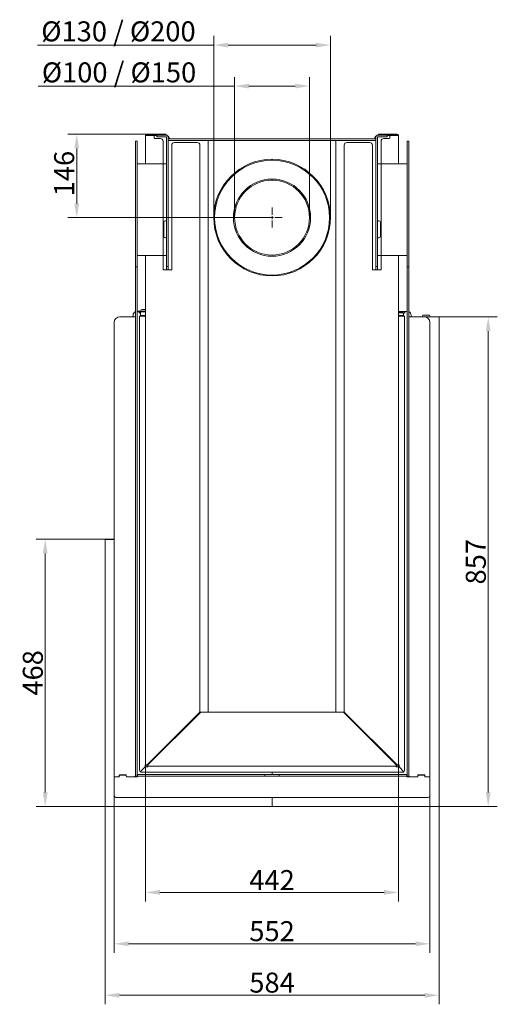
# Model space of a CAD drawing. Extents: x -517 to 4038, y -3148 to -101.
# Drawn here: x 1386 to 2221, y -3148 to -1425 of the extents above; entities that cross this region are included whole.
import ezdxf

# ---------------------------------------------------------------- set-up
doc = ezdxf.new("R2010")
doc.units = 0
doc.header["$LTSCALE"] = 5
doc.layers.add('Bemaßungen(Brunner)', color=7, linetype='Continuous', lineweight=25)
doc.layers.add('SLD-0', color=7, linetype='Continuous')
doc.styles.add('Brunner 2014', font='arial.ttf', dxfattribs={"height": 35})
doc.dimstyles.new('Brunner 2014', dxfattribs={"dimscale": 5, "dimtxt": 35, "dimasz": 5, "dimexe": 3.175, "dimexo": 0, "dimgap": 0.762, "dimtad": 1, "dimdec": 0, "dimrnd": 1e-08, "dimtxsty": 'Brunner 2014', "dimcen": 0.09, "dimdle": 10, "dimclrd": 7, "dimclre": 7, "dimclrt": 7, "dimadec": 1, "dimazin": 2, "dimtfac": 0.666667, "dimtdec": 0, "dimtmove": 0, "dimatfit": 3, "dimldrblk": 'Filled-1', "dimfxl": 1, "dimtolj": 1, "dimlwd": 5, "dimlwe": 5, "dimarcsym": 0})

# ---------------------------------------------------------------- blocks, each defined once
blk = doc.blocks.new('*D194')
at = {"color": 7, "linetype": 'Continuous', "lineweight": 5, "ltscale": 15}
for p, q in [((1761.8, -1771.3), (1761.8, -1525.3)), ((1892.8, -1771.3), (1892.8, -1525.3)), ((1761.8, -1541.2), (1418.1, -1541.2)), ((1867.8, -1541.2), (1786.8, -1541.2))]:
    blk.add_line(p, q, dxfattribs=at)
for points in [[(1786.8, -1537), (1786.8, -1545.3), (1761.8, -1541.2)], [(1867.8, -1537), (1867.8, -1545.3), (1892.8, -1541.2)]]:
    blk.add_solid(points, dxfattribs=at)
at = {"layer": 'Defpoints', "color": 0, "linetype": 'Continuous', "lineweight": 5, "ltscale": 15}
for p in [(1761.8, -1541.2), (1761.8, -1771.3), (1892.8, -1771.3)]:
    blk.add_point(p, dxfattribs=at)
at = {"color": 7, "linetype": 'Continuous', "lineweight": 5, "ltscale": 15, "insert": (1559.7, -1499.7), "char_height": 35, "attachment_point": 2, "style": 'Brunner 2014'}
blk.add_mtext('\\A1;%%C100 / %%C150', dxfattribs=at)
blk = doc.blocks.new('Filled-1')
at = {"color": 0}
for p, q in [((0, 0), (-1, 0.167)), ((-1, 0.167), (-1, -0.167)), ((-1, 0), (0, 0)), ((-1, -0.167), (0, 0))]:
    blk.add_line(p, q, dxfattribs=at)
at = {"color": 0, "flags": 128}
blk.add_lwpolyline([(-1, -0.167), (0, 0), (-1, 0.167), (-1, -0.167)], dxfattribs=at)
at = {"color": 0}
blk.add_solid([(-1, -0.167), (0, 0), (-1, 0.167), (-1, -0.167)], dxfattribs=at)
blk = doc.blocks.new('*D195')
at = {"color": 7, "linetype": 'Continuous', "lineweight": 5, "ltscale": 15}
for p, q in [((1725.3, -1771.3), (1725.3, -1453.5)), ((1929.3, -1771.3), (1929.3, -1453.5)), ((1725.3, -1469.4), (1417, -1469.4)), ((1904.3, -1469.4), (1750.3, -1469.4))]:
    blk.add_line(p, q, dxfattribs=at)
for points in [[(1750.3, -1465.2), (1750.3, -1473.6), (1725.3, -1469.4)], [(1904.3, -1465.2), (1904.3, -1473.6), (1929.3, -1469.4)]]:
    blk.add_solid(points, dxfattribs=at)
at = {"layer": 'Defpoints', "color": 0, "linetype": 'Continuous', "lineweight": 5, "ltscale": 15}
for p in [(1725.3, -1469.4), (1725.3, -1771.3), (1929.3, -1771.3)]:
    blk.add_point(p, dxfattribs=at)
at = {"color": 7, "linetype": 'Continuous', "lineweight": 5, "ltscale": 15, "insert": (1558.7, -1427.9), "char_height": 35, "attachment_point": 2, "style": 'Brunner 2014'}
blk.add_mtext('\\A1;%%C130 / %%C200', dxfattribs=at)
blk = doc.blocks.new('*D196')
at = {"color": 7, "linetype": 'Continuous', "lineweight": 5, "ltscale": 15}
for p, q in [((1608.8, -1625.3), (1470, -1625.3)), ((1485.9, -1746.3), (1485.9, -1650.3)), ((1827.3, -1771.3), (1470, -1771.3))]:
    blk.add_line(p, q, dxfattribs=at)
for points in [[(1481.7, -1650.3), (1490, -1650.3), (1485.9, -1625.3)], [(1481.7, -1746.3), (1490, -1746.3), (1485.9, -1771.3)]]:
    blk.add_solid(points, dxfattribs=at)
at = {"layer": 'Defpoints', "color": 0, "linetype": 'Continuous', "lineweight": 5, "ltscale": 15}
for p in [(1485.9, -1625.3), (1608.8, -1625.3), (1827.3, -1771.3)]:
    blk.add_point(p, dxfattribs=at)
at = {"color": 7, "linetype": 'Continuous', "lineweight": 5, "ltscale": 15, "insert": (1446.3, -1694.2), "char_height": 35, "attachment_point": 2, "rotation": 90, "style": 'Brunner 2014'}
blk.add_mtext('\\A1;146', dxfattribs=at)
blk = doc.blocks.new('*D197')
at = {"color": 7, "linetype": 'Continuous', "lineweight": 5, "ltscale": 15}
for p, q in [((1606.3, -2728.8), (1606.3, -2967.7)), ((2048.3, -2728.8), (2048.3, -2967.7)), ((2023.3, -2951.8), (1631.3, -2951.8))]:
    blk.add_line(p, q, dxfattribs=at)
for points in [[(1631.3, -2947.6), (1631.3, -2956), (1606.3, -2951.8)], [(2023.3, -2947.6), (2023.3, -2956), (2048.3, -2951.8)]]:
    blk.add_solid(points, dxfattribs=at)
at = {"layer": 'Defpoints', "color": 0, "linetype": 'Continuous', "lineweight": 5, "ltscale": 15}
for p in [(1606.3, -2728.8), (2048.3, -2728.8), (1606.3, -2951.8)]:
    blk.add_point(p, dxfattribs=at)
at = {"color": 7, "linetype": 'Continuous', "lineweight": 5, "ltscale": 15, "insert": (1827.3, -2912.8), "char_height": 35, "attachment_point": 2, "style": 'Brunner 2014'}
blk.add_mtext('\\A1;442', dxfattribs=at)
blk = doc.blocks.new('*D198')
at = {"color": 7, "linetype": 'Continuous', "lineweight": 5, "ltscale": 15}
for p, q in [((1551.3, -2782.8), (1551.3, -3057.7)), ((2103.3, -2782.8), (2103.3, -3057.7)), ((2078.3, -3041.8), (1576.3, -3041.8))]:
    blk.add_line(p, q, dxfattribs=at)
for points in [[(1576.3, -3037.6), (1576.3, -3046), (1551.3, -3041.8)], [(2078.3, -3037.6), (2078.3, -3046), (2103.3, -3041.8)]]:
    blk.add_solid(points, dxfattribs=at)
at = {"layer": 'Defpoints', "color": 0, "linetype": 'Continuous', "lineweight": 5, "ltscale": 15}
for p in [(1551.3, -2782.8), (2103.3, -2782.8), (1551.3, -3041.8)]:
    blk.add_point(p, dxfattribs=at)
at = {"color": 7, "linetype": 'Continuous', "lineweight": 5, "ltscale": 15, "insert": (1827.3, -3002.2), "char_height": 35, "attachment_point": 2, "style": 'Brunner 2014'}
blk.add_mtext('\\A1;552', dxfattribs=at)
blk = doc.blocks.new('*D199')
at = {"color": 7, "linetype": 'Continuous', "lineweight": 5, "ltscale": 15}
for p, q in [((1535.3, -2800.8), (1535.3, -3147.7)), ((2119.3, -2800.8), (2119.3, -3147.7)), ((2094.3, -3131.8), (1560.3, -3131.8))]:
    blk.add_line(p, q, dxfattribs=at)
for points in [[(1560.3, -3127.6), (1560.3, -3136), (1535.3, -3131.8)], [(2094.3, -3127.6), (2094.3, -3136), (2119.3, -3131.8)]]:
    blk.add_solid(points, dxfattribs=at)
at = {"layer": 'Defpoints', "color": 0, "linetype": 'Continuous', "lineweight": 5, "ltscale": 15}
for p in [(1535.3, -2800.8), (2119.3, -2800.8), (1535.3, -3131.8)]:
    blk.add_point(p, dxfattribs=at)
at = {"color": 30, "linetype": 'Continuous', "lineweight": 5, "ltscale": 15, "insert": (1827.3, -3092.2), "char_height": 35, "attachment_point": 2, "style": 'Brunner 2014'}
blk.add_mtext('\\A1;584', dxfattribs=at)
blk = doc.blocks.new('*D200')
at = {"layer": 'Bemaßungen(Brunner)', "color": 7, "linetype": 'Continuous', "lineweight": 5}
for p, q in [((2119.3, -1944.8), (2221.1, -1944.8)), ((2205.3, -1969.8), (2205.3, -2776.8)), ((2118.3, -2801.8), (2221.1, -2801.8))]:
    blk.add_line(p, q, dxfattribs=at)
at = {"layer": 'Bemaßungen(Brunner)', "color": 7, "lineweight": 5}
for points in [[(2201.1, -1969.8), (2209.4, -1969.8), (2205.3, -1944.8)], [(2201.1, -2776.8), (2209.4, -2776.8), (2205.3, -2801.8)]]:
    blk.add_solid(points, dxfattribs=at)
at = {"layer": 'Defpoints', "color": 0, "lineweight": 5}
for p in [(2119.3, -1944.8), (2118.3, -2801.8), (2205.3, -2801.8)]:
    blk.add_point(p, dxfattribs=at)
at = {"layer": 'Bemaßungen(Brunner)', "color": 30, "lineweight": 5, "insert": (2183.6, -2373.3), "char_height": 35, "attachment_point": 5, "rotation": 90, "style": 'Brunner 2014'}
blk.add_mtext('\\A1;857', dxfattribs=at)
blk = doc.blocks.new('*D205')
at = {"layer": 'Bemaßungen(Brunner)', "color": 7, "linetype": 'Continuous', "lineweight": 5}
for p, q in [((1535.3, -2333.8), (1414.8, -2333.8)), ((1430.7, -2776.8), (1430.7, -2358.8)), ((1536.3, -2801.8), (1414.8, -2801.8))]:
    blk.add_line(p, q, dxfattribs=at)
at = {"layer": 'Bemaßungen(Brunner)', "color": 7, "lineweight": 5}
for points in [[(1426.5, -2358.8), (1434.9, -2358.8), (1430.7, -2333.8)], [(1426.5, -2776.8), (1434.9, -2776.8), (1430.7, -2801.8)]]:
    blk.add_solid(points, dxfattribs=at)
at = {"layer": 'Defpoints', "color": 0, "lineweight": 5}
for p in [(1430.7, -2333.8), (1535.3, -2333.8), (1536.3, -2801.8)]:
    blk.add_point(p, dxfattribs=at)
at = {"layer": 'Bemaßungen(Brunner)', "color": 30, "lineweight": 5, "insert": (1409, -2567.8), "char_height": 35, "attachment_point": 5, "rotation": 90, "style": 'Brunner 2014'}
blk.add_mtext('\\A1;468', dxfattribs=at)

msp = doc.modelspace()

# ---------------------------------------------------------------- linework, layer by layer
at = {"color": 0, "linetype": 'Continuous', "lineweight": 5, "ltscale": 15}
for p, q in [((1827.3, -1766.3), (1827.3, -1753.8)), ((1822.3, -1771.3), (1809.8, -1771.3)), ((1827.3, -1771.3), (1824.8, -1771.3)), ((1827.3, -1771.3), (1827.3, -1768.8)), ((1827.3, -1771.3), (1829.8, -1771.3)), ((1827.3, -1771.3), (1827.3, -1773.8)), ((1832.3, -1771.3), (1844.8, -1771.3)), ((1827.3, -1776.3), (1827.3, -1788.8))]:
    msp.add_line(p, q, dxfattribs=at)
at = {"layer": 'SLD-0', "linetype": 'Continuous', "lineweight": 5, "ltscale": 15}
for p, q in [((1608.8, -1627.8), (1606.3, -1627.8)), ((1606.3, -1677.3), (1606.3, -1627.8)), ((1608.8, -1627.8), (1606.3, -1627.8)), ((1636.3, -1625.3), (1608.8, -1625.3)), ((1636.3, -1625.3), (1608.8, -1625.3)), ((1636.3, -1625.3), (1608.8, -1625.3)), ((1625.8, -1626.8), (1608.8, -1626.8)), ((1625.8, -1626.8), (1608.8, -1626.8)), ((1620.3, -1627.8), (1608.8, -1627.8)), ((1620.3, -1627.8), (1608.8, -1627.8)), ((1620.3, -1627.8), (1625.8, -1627.8)), ((1620.3, -1627.8), (1625.8, -1627.8)), ((1621.3, -1631.8), (1621.3, -1628.8)), ((1621.3, -1631.8), (1621.3, -1628.8)), ((1631.8, -1632.8), (1622.3, -1632.8)), ((1631.8, -1632.8), (1622.3, -1632.8)), ((1625.8, -1626.8), (1625.8, -1629.8)), ((1628.8, -1626.8), (1625.8, -1626.8)), ((1625.8, -1626.8), (1625.8, -1629.8)), ((1628.8, -1626.8), (1625.8, -1626.8)), ((1625.8, -1629.8), (1628.8, -1629.8)), ((1625.8, -1629.8), (1628.8, -1629.8)), ((1628.8, -1626.8), (1641.8, -1626.8)), ((1628.8, -1626.8), (1641.8, -1626.8)), ((1628.8, -1629.8), (1641.8, -1629.8)), ((1628.8, -1629.8), (1641.8, -1629.8)), ((1641.3, -1625.3), (1636.3, -1625.3)), ((1641.3, -1625.3), (1636.3, -1625.3)), ((1641.3, -1625.3), (1636.3, -1625.3)), ((1641.3, -1626.8), (1641.3, -1625.3)), ((1641.3, -1626.8), (1641.3, -1625.3)), ((1642.8, -1851.8), (1642.8, -1630.8)), ((1642.8, -1677.3), (1642.8, -1630.8)), ((1645.8, -1851.8), (1645.8, -1630.8)), ((1655.8, -1633.3), (1645.8, -1633.3)), ((1645.8, -1636.3), (1655.8, -1636.3)), ((1647.8, -1633.3), (1647.8, -1632.8)), ((1655.8, -1633.3), (1998.8, -1633.3)), ((1655.8, -1636.3), (1998.8, -1636.3)), ((1715.8, -2636.3), (1715.8, -1636.3)), ((1938.8, -2636.3), (1938.8, -1636.3)), ((2008.8, -1633.3), (1998.8, -1633.3)), ((1998.8, -1636.3), (2008.8, -1636.3)), ((2006.8, -1632.8), (2006.8, -1633.3)), ((2008.8, -1851.8), (2008.8, -1630.8)), ((2011.8, -1851.8), (2011.8, -1630.8)), ((2011.8, -1677.3), (2011.8, -1630.8)), ((2023.8, -1626.8), (2012.8, -1626.8)), ((2023.8, -1626.8), (2012.8, -1626.8)), ((2023.8, -1629.8), (2012.8, -1629.8)), ((2023.8, -1629.8), (2012.8, -1629.8)), ((2013.3, -1625.3), (2013.3, -1626.8)), ((2018.3, -1625.3), (2013.3, -1625.3)), ((2013.3, -1625.3), (2013.3, -1626.8)), ((2018.3, -1625.3), (2013.3, -1625.3)), ((2045.8, -1625.3), (2018.3, -1625.3)), ((2045.8, -1625.3), (2018.3, -1625.3)), ((2032.3, -1632.8), (2022.8, -1632.8)), ((2032.3, -1632.8), (2022.8, -1632.8)), ((2028.8, -1626.8), (2023.8, -1626.8)), ((2028.8, -1626.8), (2023.8, -1626.8)), ((2023.8, -1629.8), (2028.8, -1629.8)), ((2023.8, -1629.8), (2028.8, -1629.8)), ((2045.8, -1626.8), (2028.8, -1626.8)), ((2028.8, -1629.8), (2028.8, -1626.8)), ((2045.8, -1626.8), (2028.8, -1626.8)), ((2028.8, -1629.8), (2028.8, -1626.8)), ((2034.3, -1627.8), (2028.8, -1627.8)), ((2034.3, -1627.8), (2028.8, -1627.8)), ((2033.3, -1628.8), (2033.3, -1631.8)), ((2033.3, -1628.8), (2033.3, -1631.8)), ((2034.3, -1627.8), (2045.8, -1627.8)), ((2034.3, -1627.8), (2045.8, -1627.8)), ((2045.8, -1627.8), (2048.3, -1627.8)), ((2045.8, -1627.8), (2048.3, -1627.8)), ((2048.3, -1627.8), (2048.3, -1677.3)), ((1591.3, -1637.3), (1588.3, -1637.3)), ((1588.3, -1637.3), (1588.3, -1647.3)), ((1588.3, -1647.3), (1588.3, -1847.3)), ((1591.3, -1647.3), (1591.3, -1637.3)), ((1591.3, -1647.3), (1591.3, -1847.3)), ((1636.8, -1861.8), (1636.8, -1637.8)), ((1636.8, -1677.3), (1636.8, -1637.8)), ((1651.8, -1644.8), (1651.8, -1861.8)), ((1696.3, -1639.8), (1656.8, -1639.8)), ((1701.3, -2634.2), (1701.3, -1644.8)), ((1953.3, -1644.8), (1953.3, -2634.2)), ((1997.8, -1639.8), (1958.3, -1639.8)), ((2002.8, -1861.8), (2002.8, -1644.8)), ((2017.8, -1637.8), (2017.8, -1861.8)), ((2017.8, -1637.8), (2017.8, -1677.3)), ((2066.3, -1637.3), (2063.3, -1637.3)), ((2063.3, -1637.3), (2063.3, -1647.3)), ((2063.3, -1847.3), (2063.3, -1647.3)), ((2066.3, -1647.3), (2066.3, -1637.3)), ((2066.3, -1847.3), (2066.3, -1647.3)), ((1827.2, -1670.8), (1827.2, -1669.3)), ((1827.4, -1670.8), (1827.4, -1669.3)), ((1591.3, -1677.3), (1638.8, -1677.3)), ((1638.8, -1677.3), (1642.8, -1677.3)), ((1642.8, -1677.3), (1642.8, -1837.3)), ((2011.8, -1837.3), (2011.8, -1677.3)), ((2015.8, -1677.3), (2011.8, -1677.3)), ((2063.3, -1677.3), (2015.8, -1677.3)), ((1827.2, -1705.8), (1827.2, -1703.8)), ((1827.2, -1705.8), (1827.2, -1703.8)), ((1827.4, -1705.8), (1827.4, -1703.8)), ((1827.4, -1705.8), (1827.4, -1703.8)), ((1637.8, -1779.8), (1637.8, -1803.8)), ((1642.8, -1776.8), (1640.8, -1776.8)), ((2013.8, -1776.8), (2011.8, -1776.8)), ((2016.8, -1803.8), (2016.8, -1779.8)), ((1640.8, -1806.8), (1642.8, -1806.8)), ((2011.8, -1806.8), (2013.8, -1806.8)), ((1591.3, -1837.3), (1638.8, -1837.3)), ((1606.3, -2728.8), (1606.3, -1837.3)), ((1636.8, -1861.8), (1636.8, -1837.3)), ((1638.8, -1837.3), (1642.8, -1837.3)), ((1642.8, -1851.8), (1642.8, -1837.3)), ((2015.8, -1837.3), (2011.8, -1837.3)), ((2011.8, -1851.8), (2011.8, -1837.3)), ((2063.3, -1837.3), (2015.8, -1837.3)), ((2017.8, -1837.3), (2017.8, -1861.8)), ((2048.3, -1837.3), (2048.3, -2728.8)), ((1588.3, -1847.3), (1588.3, -1857.3)), ((1588.3, -1857.3), (1591.3, -1857.3)), ((1588.3, -1857.3), (1588.3, -1862.3)), ((1591.3, -1857.3), (1591.3, -1847.3)), ((1591.3, -1862.3), (1591.3, -1857.3)), ((1642.8, -1851.8), (1642.8, -1856.8)), ((1642.8, -1851.8), (1642.8, -1856.8)), ((1642.8, -1856.8), (1645.8, -1856.8)), ((1642.8, -1856.8), (1642.8, -1859.8)), ((1642.8, -1856.8), (1645.8, -1856.8)), ((1642.8, -1856.8), (1642.8, -1859.8)), ((1642.8, -1859.8), (1642.8, -1862.8)), ((1642.8, -1859.8), (1642.8, -1862.8)), ((1645.8, -1856.8), (1645.8, -1851.8)), ((1645.8, -1859.8), (1645.8, -1856.8)), ((1645.8, -1859.8), (1645.8, -1862.8)), ((2008.8, -1851.8), (2008.8, -1856.8)), ((2008.8, -1856.8), (2011.8, -1856.8)), ((2008.8, -1856.8), (2008.8, -1859.8)), ((2008.8, -1856.8), (2011.8, -1856.8)), ((2008.8, -1862.8), (2008.8, -1859.8)), ((2011.8, -1856.8), (2011.8, -1851.8)), ((2011.8, -1856.8), (2011.8, -1851.8)), ((2011.8, -1859.8), (2011.8, -1856.8)), ((2011.8, -1859.8), (2011.8, -1856.8)), ((2011.8, -1862.8), (2011.8, -1859.8)), ((2011.8, -1862.8), (2011.8, -1859.8)), ((2063.3, -1847.3), (2063.3, -1857.3)), ((2063.3, -1857.3), (2066.3, -1857.3)), ((2063.3, -1857.3), (2063.3, -1862.3)), ((2066.3, -1857.3), (2066.3, -1847.3)), ((2066.3, -1862.3), (2066.3, -1857.3)), ((1588.3, -1862.3), (1588.3, -2080.1)), ((1591.3, -1862.3), (1591.3, -2080.1)), ((1650.8, -1862.8), (1637.8, -1862.8)), ((1647.3, -1862.8), (1637.8, -1862.8)), ((2016.8, -1862.8), (2003.8, -1862.8)), ((2016.8, -1862.8), (2007.3, -1862.8)), ((2063.3, -2080.1), (2063.3, -1862.3)), ((2066.3, -2080.1), (2066.3, -1862.3)), ((1587.3, -1944.8), (1561.3, -1944.8)), ((1584.3, -1941.8), (1584.3, -1943.8)), ((1592.3, -1934.8), (1591.3, -1934.8)), ((1592.3, -1934.8), (1606.3, -1934.8)), ((1594.3, -1936.3), (1606.3, -1936.3)), ((1595.8, -1943.8), (1595.8, -2738.8)), ((1605.3, -1943.8), (1595.8, -1943.8)), ((1597.3, -1941.8), (1597.3, -1936.3)), ((1597.3, -1943.8), (1597.3, -1941.8)), ((1600.3, -1942.3), (1597.3, -1942.3)), ((1606.3, -1931.9), (1600.3, -1931.9)), ((1606.3, -1942.3), (1600.3, -1942.3)), ((1605.3, -1943.8), (1606.3, -1943.8)), ((2048.3, -1935.3), (2062.3, -1935.3)), ((2048.3, -1936.8), (2059.7, -1936.8)), ((2048.3, -1937.7), (2054.3, -1937.7)), ((2048.3, -1942.8), (2054.3, -1942.8)), ((2048.3, -1943.8), (2049.3, -1943.8)), ((2058.8, -1943.8), (2049.3, -1943.8)), ((2057.3, -1942.8), (2054.3, -1942.8)), ((2057.3, -1940.7), (2057.3, -1941.8)), ((2057.3, -1943.8), (2057.3, -1941.8)), ((2058.8, -2738.8), (2058.8, -1943.8)), ((2063.3, -1935.3), (2062.3, -1935.3)), ((2093.3, -1944.8), (2067.3, -1944.8)), ((2070.3, -1941.8), (2070.3, -1943.8)), ((2091.8, -1941.8), (2101.8, -1941.8)), ((1551.3, -1954.8), (1551.3, -2749.8)), ((2103.3, -2749.8), (2103.3, -1954.8)), ((1588.3, -2080.1), (1588.3, -2085.1)), ((1591.3, -2085.1), (1591.3, -2080.1)), ((2063.3, -2080.1), (2063.3, -2085.1)), ((2066.3, -2085.1), (2066.3, -2080.1)), ((1588.3, -2085.1), (1588.3, -2747.8)), ((1591.3, -2085.1), (1591.3, -2747.8)), ((2063.3, -2748.8), (2063.3, -2085.1)), ((2066.3, -2748.8), (2066.3, -2085.1)), ((1608.8, -2728.8), (1699.9, -2637.8)), ((1701.4, -2637.8), (1610.3, -2728.8)), ((1949.7, -2636.3), (1704.9, -2636.3)), ((2044.3, -2728.8), (1953.3, -2637.8)), ((1954.8, -2637.8), (2045.8, -2728.8)), ((1637.3, -2701.8), (1636.3, -2701.8)), ((1639.3, -2699.8), (1637.8, -2699.8)), ((1641.3, -2697.8), (1641.3, -2696.3)), ((1641.8, -2695.8), (1643.3, -2695.8)), ((1643.8, -2693.8), (1643.8, -2694.8)), ((1645.3, -2693.8), (1643.8, -2693.8)), ((1643.8, -2694.8), (1644.3, -2694.8)), ((1645.8, -2691.8), (1645.8, -2693.3)), ((1647.3, -2691.8), (1645.8, -2691.8)), ((1646.8, -2691.7), (1645.9, -2691.7)), ((1646.2, -2691.7), (1646.2, -2691.8)), ((1646.4, -2691.7), (1646.4, -2691.8)), ((1646.8, -2691.8), (1646.8, -2691.6)), ((1647.4, -2691.7), (1646.8, -2691.7)), ((2007.8, -2691.7), (2007.2, -2691.7)), ((2008.8, -2691.8), (2007.3, -2691.8)), ((2007.8, -2691.6), (2007.9, -2691.8)), ((2008.7, -2691.7), (2007.8, -2691.7)), ((2008.2, -2691.7), (2008.2, -2691.8)), ((2008.4, -2691.7), (2008.4, -2691.8)), ((2008.8, -2693.3), (2008.8, -2691.8)), ((2009.3, -2693.8), (2010.8, -2693.8)), ((2010.3, -2694.8), (2010.8, -2694.8)), ((2010.8, -2693.8), (2010.8, -2694.8)), ((2011.3, -2695.8), (2012.8, -2695.8)), ((2013.3, -2697.8), (2013.3, -2696.3)), ((2016.8, -2699.8), (2015.3, -2699.8)), ((2017.3, -2701.8), (2018.3, -2701.8)), ((1596.7, -2740.9), (1605.3, -2732.3)), ((1606.3, -2728.8), (1605.3, -2728.8)), ((1605.3, -2732.3), (1605.3, -2728.8)), ((1610.3, -2732.3), (1605.3, -2732.3)), ((1608.8, -2728.8), (1606.3, -2728.8)), ((1609.3, -2728.3), (1609.3, -2728.8)), ((1610.3, -2731.3), (1610.3, -2728.8)), ((2044.3, -2731.3), (1610.3, -2731.3)), ((1610.3, -2731.3), (1610.3, -2732.3)), ((2044.3, -2731.3), (2044.3, -2728.8)), ((2044.3, -2732.3), (2044.3, -2731.3)), ((2049.3, -2732.3), (2044.3, -2732.3)), ((2045.3, -2728.8), (2045.3, -2728.3)), ((2045.8, -2728.8), (2048.3, -2728.8)), ((2049.3, -2728.8), (2048.3, -2728.8)), ((2049.3, -2728.8), (2049.3, -2732.3)), ((2049.3, -2732.3), (2057.9, -2740.9)), ((1551.3, -2749.8), (1559.3, -2749.8)), ((1551.3, -2782.8), (1551.3, -2749.8)), ((1551.3, -2749.8), (1559.2, -2749.8)), ((1551.3, -2782.8), (1551.3, -2749.8)), ((1560.2, -2748.8), (1560.2, -2747.3)), ((1560.3, -2748.8), (1560.3, -2747.8)), ((1561.2, -2746.3), (1571.4, -2746.3)), ((1561.3, -2746.8), (1571.3, -2746.8)), ((1572.3, -2747.8), (1572.3, -2748.8)), ((1572.4, -2747.3), (1572.4, -2748.8)), ((1573.3, -2749.8), (1591.8, -2749.8)), ((1573.4, -2749.8), (1586.3, -2749.8)), ((1587.3, -2748.8), (1588.3, -2748.8)), ((1588.3, -2747.8), (1588.3, -2748.8)), ((1588.3, -2748.8), (1591.3, -2748.8)), ((1591.3, -2748.8), (1591.3, -2747.8)), ((1591.8, -2745.8), (1813.8, -2745.8)), ((1591.8, -2748.8), (1591.8, -2745.8)), ((1591.8, -2748.8), (1813.8, -2748.8)), ((1591.8, -2749.8), (1591.8, -2748.8)), ((1814.8, -2745.8), (1813.8, -2745.8)), ((1813.8, -2748.8), (1814.8, -2748.8)), ((1814.8, -2748.8), (1814.8, -2745.8)), ((1839.8, -2745.8), (1814.8, -2745.8)), ((1839.8, -2748.8), (1814.8, -2748.8)), ((1827.3, -2745.8), (1827.3, -2741.8)), ((1839.8, -2745.8), (1839.8, -2748.8)), ((1840.8, -2745.8), (1839.8, -2745.8)), ((1839.8, -2748.8), (1840.8, -2748.8)), ((1840.8, -2745.8), (2062.8, -2745.8)), ((1840.8, -2748.8), (2062.8, -2748.8)), ((2062.8, -2748.8), (2062.8, -2745.8)), ((2062.8, -2749.8), (2062.8, -2748.8)), ((2062.8, -2749.8), (2081.3, -2749.8)), ((2066.3, -2748.8), (2063.3, -2748.8)), ((2066.3, -2748.8), (2067.3, -2748.8)), ((2067.3, -2748.8), (2067.3, -2749.8)), ((2067.3, -2749.8), (2082.2, -2749.8)), ((2082.2, -2749.8), (2082.2, -2746.3)), ((2082.2, -2746.3), (2094.4, -2746.3)), ((2082.3, -2748.8), (2082.3, -2747.8)), ((2083.3, -2746.8), (2093.3, -2746.8)), ((2094.3, -2747.8), (2094.3, -2748.8)), ((2094.4, -2746.3), (2094.4, -2749.8)), ((2094.4, -2749.8), (2103.3, -2749.8)), ((2095.3, -2749.8), (2103.3, -2749.8)), ((2103.3, -2749.8), (2103.3, -2782.8)), ((1554.3, -2785.8), (2100.3, -2785.8))]:
    msp.add_line(p, q, dxfattribs=at)
at = {"layer": 'SLD-0', "color": 30, "linetype": 'Continuous', "lineweight": 5, "ltscale": 15}
for p, q in [((2093.3, -1944.8), (2119.3, -1944.8)), ((2119.3, -1944.8), (2119.3, -2800.8)), ((1535.3, -2334.3), (1535.3, -2333.8)), ((1535.3, -2333.8), (1551.3, -2333.8)), ((1551.3, -2334.3), (1535.3, -2334.3)), ((1535.3, -2334.3), (1535.3, -2800.8)), ((1827.3, -2801.8), (1827.3, -2785.8)), ((1536.3, -2801.8), (1827.3, -2801.8)), ((1536.3, -2801.8), (1827.3, -2801.8)), ((2118.3, -2801.8), (1827.3, -2801.8))]:
    msp.add_line(p, q, dxfattribs=at)
at = {"layer": 'SLD-0', "color": 7, "linetype": 'Continuous', "lineweight": 5, "ltscale": 15}
msp.add_line((1598.8, -2741.8), (2055.8, -2741.8), dxfattribs=at)
at = {"layer": 'SLD-0', "linetype": 'Continuous', "lineweight": 5, "ltscale": 15, "flags": 128}
for points in [[(1646.1, -2691.7), (1646.1, -2691.7), (1646, -2691.8)], [(2008.6, -2691.8), (2008.5, -2691.7), (2008.5, -2691.7)]]:
    msp.add_lwpolyline(points, dxfattribs=at)
at = {"layer": 'SLD-0', "linetype": 'Continuous', "lineweight": 5, "ltscale": 225}
for centre, radius, start, end in [((1608.8, -1627.8), 2.5, 90, 180), ((1608.8, -1627.8), 2.5, 90, 180), ((1608.8, -1627.8), 1, 90, 180), ((1608.8, -1627.8), 1, 90, 180), ((1620.3, -1628.8), 1, 0, 90), ((1620.3, -1628.8), 1, 0, 90), ((1622.3, -1631.8), 1, 180, 270), ((1622.3, -1631.8), 1, 180, 270), ((1631.8, -1637.8), 5, 0, 90), ((1631.8, -1637.8), 5, 0, 90), ((1641.8, -1630.8), 4, 0, 90), ((1641.8, -1630.8), 4, 0, 90), ((1641.8, -1630.8), 1, 0, 90), ((1641.8, -1630.8), 1, 0, 90), ((1642.8, -1632.8), 5, 0, 65.328), ((2011.8, -1632.8), 5, 114.672, 180), ((2012.8, -1630.8), 4, 90, 180), ((2012.8, -1630.8), 4, 90, 180), ((2012.8, -1630.8), 1, 90, 180), ((2012.8, -1630.8), 1, 90, 180), ((2022.8, -1637.8), 5, 90, 180), ((2022.8, -1637.8), 5, 90, 180), ((2032.3, -1631.8), 1, 270, 0), ((2032.3, -1631.8), 1, 270, 0), ((2034.3, -1628.8), 1, 90, 180), ((2034.3, -1628.8), 1, 90, 180), ((2045.8, -1627.8), 2.5, 0, 90), ((2045.8, -1627.8), 2.5, 0, 90), ((2045.8, -1627.8), 1, 0, 90), ((2045.8, -1627.8), 1, 0, 90), ((1656.8, -1644.8), 5, 90, 180), ((1696.3, -1644.8), 5, 0, 90), ((1958.3, -1644.8), 5, 90, 180), ((1997.8, -1644.8), 5, 0, 90), ((1827.3, -1771.3), 102, 90.057, 89.943), ((1827.3, -1771.3), 100.5, 90.057, 89.943), ((1827.3, -1771.3), 67.5, 90.0875, 89.9125), ((1827.3, -1771.3), 65.5, 90.0875, 89.9125), ((1640.8, -1779.8), 3, 90, 180), ((2013.8, -1779.8), 3, 0, 90), ((1640.8, -1803.8), 3, 180, 270), ((2013.8, -1803.8), 3, 270, 0), ((1637.8, -1861.8), 1, 180, 270), ((1637.8, -1861.8), 1, 180, 270), ((1650.8, -1861.8), 1, 270, 0), ((2003.8, -1861.8), 1, 180, 270), ((2016.8, -1861.8), 1, 270, 0), ((2016.8, -1861.8), 1, 270, 0), ((1561.3, -1954.8), 10, 90, 180), ((1583.3, -1943.8), 1, 270, 0), ((1590.8, -1941.8), 6.5, 112.6199, 180), ((1590.8, -1941.8), 6.5, 0, 85.5883), ((1600.3, -1934.9), 3, 90, 177.612), ((2054.3, -1940.7), 3, 0, 90), ((2063.8, -1941.8), 6.5, 94.4117, 180), ((2063.8, -1941.8), 6.5, 0, 67.3801), ((2071.3, -1943.8), 1, 180, 270), ((2088.8, -1943.3), 1.5, 270, 0), ((2091.8, -1943.3), 1.5, 90, 180), ((2093.3, -1954.8), 10, 0, 90), ((2101.8, -1943.3), 1.5, 0, 90), ((2104.8, -1943.3), 1.5, 180, 270), ((1696.3, -2634.2), 5, 315, 0), ((1958.3, -2634.2), 5, 180, 225), ((1704.9, -2641.3), 5, 90, 135), ((1949.7, -2641.3), 5, 45, 90), ((1636.3, -2700.8), 1, 245.7048, 270), ((2018.3, -2700.8), 1, 270, 294.2952), ((1598.8, -2738.8), 3, 180, 225), ((1598.8, -2738.8), 3, 180, 225), ((1610.3, -2728.8), 2.5, 180, 270), ((1610.3, -2728.8), 1, 180, 270), ((2044.3, -2728.8), 2.5, 270, 0), ((2044.3, -2728.8), 1, 270, 0), ((2055.8, -2738.8), 3, 315, 0), ((2055.8, -2738.8), 3, 315, 0), ((1559.2, -2748.8), 1, 270, 0), ((1559.3, -2748.8), 1, 270, 0), ((1561.2, -2747.3), 1, 90, 180), ((1561.3, -2747.8), 1, 90, 180), ((1571.3, -2747.8), 1, 0, 90), ((1571.4, -2747.3), 1, 0, 90), ((1573.3, -2748.8), 1, 180, 270), ((1573.4, -2748.8), 1, 180, 270), ((1586.3, -2748.8), 1, 270, 0), ((1598.8, -2738.8), 3, 225, 270), ((1598.8, -2738.8), 3, 225, 270), ((2055.8, -2738.8), 3, 270, 315), ((2055.8, -2738.8), 3, 270, 315), ((2081.3, -2748.8), 1, 270, 0), ((2083.3, -2747.8), 1, 90, 180), ((2093.3, -2747.8), 1, 0, 90), ((2095.3, -2748.8), 1, 180, 270), ((1554.3, -2782.8), 3, 180, 270), ((2100.3, -2782.8), 3, 270, 0)]:
    msp.add_arc(centre, radius, start, end, dxfattribs=at)
at = {"layer": 'SLD-0', "color": 30, "linetype": 'Continuous', "lineweight": 5, "ltscale": 225}
for centre, radius, start, end in [((1549.8, -2332.8), 1.5, 318.1897, 0), ((1536.3, -2800.8), 1, 180, 270), ((1536.3, -2800.8), 1, 180, 270), ((2118.3, -2800.8), 1, 270, 0)]:
    msp.add_arc(centre, radius, start, end, dxfattribs=at)

# ---------------------------------------------------------------- dimensions: what is measured, and where the dimension line sits
at = {"color": 7, "linetype": 'Continuous', "lineweight": 5, "ltscale": 15}
for base, p1, p2, text, picture, middle in [((1725.3, -1469.4), (1929.3, -1771.3), (1725.3, -1771.3), '%%C130 / %%C200', '*D195', (1558.7, -1469.4)), ((1761.8, -1541.2), (1892.8, -1771.3), (1761.8, -1771.3), '%%C100 / %%C150', '*D194', (1559.7, -1541.2))]:
    dim = msp.add_linear_dim(base=base, p1=p1, p2=p2, angle=180, text=text, dimstyle='Brunner 2014', dxfattribs=at)
    dim.commit()
    dim.dimension.update_dxf_attribs({"geometry": picture, "text_midpoint": middle, "dimtype": 160})
for base, p1, p2, angle, picture, middle in [((1485.9, -1625.3), (1827.3, -1771.3), (1608.8, -1625.3), 90, '*D196', (1485.9, -1694.2)), ((1606.3, -2951.8), (2048.3, -2728.8), (1606.3, -2728.8), 180, '*D197', (1827.3, -2951.8)), ((1551.3, -3041.8), (2103.3, -2782.8), (1551.3, -2782.8), 180, '*D198', (1827.3, -3041.8))]:
    dim = msp.add_linear_dim(base=base, p1=p1, p2=p2, angle=angle, dimstyle='Brunner 2014', dxfattribs=at)
    dim.commit()
    dim.dimension.update_dxf_attribs({"geometry": picture, "text_midpoint": middle, "dimtype": 160})
at = {"color": 30, "linetype": 'Continuous', "lineweight": 5, "ltscale": 15}
dim = msp.add_linear_dim(base=(1535.3, -3131.8), p1=(2119.3, -2800.8), p2=(1535.3, -2800.8), angle=180, dimstyle='Brunner 2014', override={"dimclrt": 30}, dxfattribs=at)
dim.commit()
dim.dimension.update_dxf_attribs({"geometry": '*D199', "text_midpoint": (1827.3, -3131.8), "dimtype": 160})
at = {"layer": 'Bemaßungen(Brunner)', "lineweight": 5}
for base, p1, p2, picture, middle in [((2205.3, -2801.8), (2119.3, -1944.8), (2118.3, -2801.8), '*D200', (2183.6, -2373.3)), ((1430.7, -2333.8), (1536.3, -2801.8), (1535.3, -2333.8), '*D205', (1409, -2567.8))]:
    dim = msp.add_linear_dim(base=base, p1=p1, p2=p2, angle=90, dimstyle='Brunner 2014', override={"dimclrt": 30}, dxfattribs=at)
    dim.commit()
    dim.dimension.update_dxf_attribs({"geometry": picture, "text_midpoint": middle})

doc.saveas('drawing.dxf')
